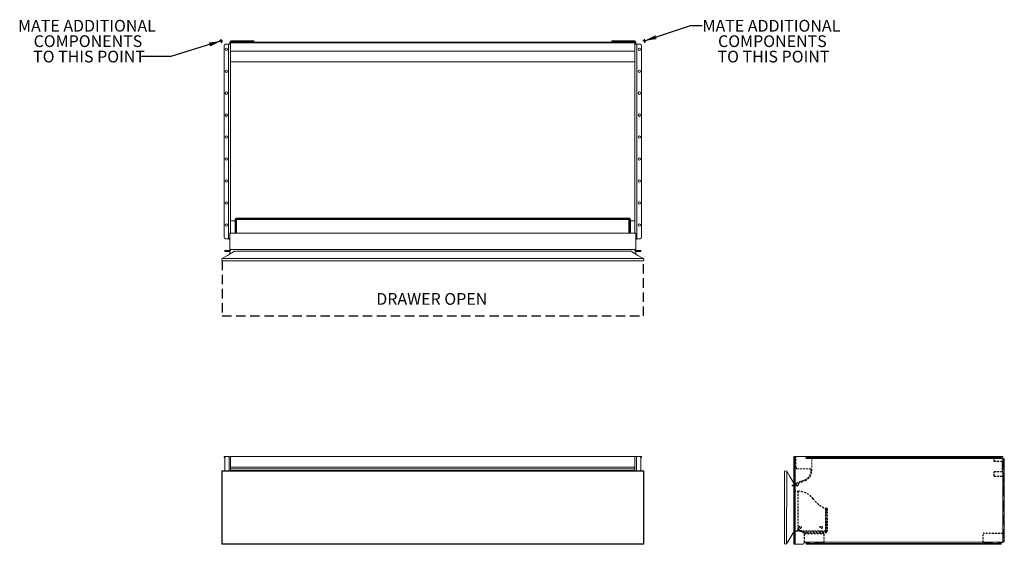
# Model space of a CAD drawing. Units: inches. Extents: x -17.3 to 66.8, y 0 to 44.8.
import ezdxf

# ---------------------------------------------------------------- set-up
doc = ezdxf.new("R2010")
doc.units = ezdxf.units.IN
doc.header["$LTSCALE"] = 16
doc.header["$MEASUREMENT"] = 0
doc.linetypes.add('HIDDEN', pattern=[0.075, 0.05, -0.025])
doc.linetypes.add('HIDDEN2', pattern=[0.015, 0.01, -0.005])
doc.layers.add('FORMAT', color=7, linetype='Continuous')
doc.styles.add('SLDTEXTSTYLE0', font='TXT', dxfattribs={"width": 0.75})
doc.dimstyles.new('SLDDIMSTYLE0', dxfattribs={"dimtxt": 0.18, "dimasz": 1.04, "dimexe": 0, "dimexo": 0.0625, "dimgap": 0, "dimtad": 0, "dimtih": 1, "dimtoh": 1, "dimdec": 0, "dimrnd": 1e-09, "dimzin": 0, "dimdsep": 46, "dimtxsty": 'Standard', "dimsah": 1, "dimcen": 0.09, "dimadec": 0, "dimazin": 0, "dimtfac": 1.04, "dimtdec": 0, "dimtofl": 0, "dimtmove": 0, "dimatfit": 3, "dimfxl": 1, "dimfrac": 2, "dimtolj": 1, "dimtzin": 0, "dimarcsym": 0})

# ---------------------------------------------------------------- blocks, each defined once
blk = doc.blocks.new('SW_NOTE_0')
at = {"layer": 'FORMAT', "color": 0, "char_height": 1, "attachment_point": 2, "style": 'SLDTEXTSTYLE0'}
for s, insert in [('MATE ADDITIONAL', (5.896, 0.49)), ('COMPONENTS', (5.979, -0.825)), ('TO THIS POINT', (6.071, -2.14))]:
    blk.add_mtext(s, dxfattribs=dict(at, insert=insert))
blk = doc.blocks.new('SW_NOTE_1')
at = {"layer": 'FORMAT', "color": 0, "char_height": 1, "attachment_point": 2, "style": 'SLDTEXTSTYLE0'}
for s, insert in [('MATE ADDITIONAL', (-4.648, 3.12)), ('COMPONENTS', (-4.565, 1.805)), ('TO THIS POINT', (-4.473, 0.49))]:
    blk.add_mtext(s, dxfattribs=dict(at, insert=insert))
blk = doc.blocks.new('SW_CENTERMARKSYMBOL_0')
at = {"layer": 'FORMAT', "color": 0}
for p, q in [((-0.1, 0), (-0.15, 0)), ((0, 0), (-0.1, 0)), ((0, 0.1), (0, 0.15)), ((0, 0), (0, 0.1)), ((0, 0), (0, -0.1)), ((0, 0), (0.1, 0)), ((0.1, 0), (0.15, 0)), ((0, -0.1), (0, -0.15))]:
    blk.add_line(p, q, dxfattribs=at)
blk = doc.blocks.new('SW_CENTERMARKSYMBOL_1')
at = {"layer": 'FORMAT', "color": 0}
for p, q in [((-0.1, 0), (-0.15, 0)), ((0, 0), (-0.1, 0)), ((0, 0.1), (0, 0.15)), ((0, 0), (0, 0.1)), ((0, 0), (0, -0.1)), ((0, 0), (0.1, 0)), ((0.1, 0), (0.15, 0)), ((0, -0.1), (0, -0.15))]:
    blk.add_line(p, q, dxfattribs=at)
blk = doc.blocks.new('1')
at = {"color": 7, "linetype": 'Continuous', "lineweight": 15}
for p, q in [((32.831, 56.851), (32.831, 73.188)), ((32.945, 73.312), (33.219, 73.336)), ((33.219, 73.336), (33.219, 56.702)), ((33.242, 73.339), (33.263, 73.339)), ((33.346, 73.339), (33.263, 73.339)), ((33.309, 73.477), (33.309, 73.464)), ((33.309, 73.464), (33.389, 73.464)), ((33.309, 73.464), (33.309, 73.383)), ((33.309, 73.383), (33.389, 73.383)), ((33.389, 73.437), (33.389, 73.487)), ((33.389, 73.487), (67.889, 73.487)), ((67.889, 73.437), (33.389, 73.437)), ((33.389, 72.737), (33.389, 73.437)), ((33.434, 73.522), (33.434, 73.602)), ((35.242, 73.602), (33.434, 73.602)), ((33.434, 73.522), (35.242, 73.522)), ((35.242, 73.522), (35.242, 73.602)), ((35.242, 73.602), (35.367, 73.602)), ((35.367, 73.522), (35.242, 73.522)), ((35.367, 73.602), (35.367, 73.522)), ((65.911, 73.522), (65.911, 73.602)), ((65.911, 73.602), (66.036, 73.602)), ((66.036, 73.522), (65.911, 73.522)), ((66.036, 73.602), (66.036, 73.522)), ((67.844, 73.602), (66.036, 73.602)), ((67.844, 73.522), (66.036, 73.522)), ((67.844, 73.602), (67.844, 73.522)), ((67.889, 73.487), (67.889, 73.437)), ((67.969, 73.464), (67.889, 73.464)), ((67.889, 72.737), (67.889, 73.437)), ((67.969, 73.383), (67.889, 73.383)), ((68.015, 73.339), (67.932, 73.339)), ((67.969, 73.464), (67.969, 73.477)), ((67.969, 73.383), (67.969, 73.464)), ((68.036, 73.339), (68.015, 73.339)), ((68.059, 73.336), (68.059, 56.702)), ((68.333, 73.312), (68.059, 73.336)), ((68.447, 56.851), (68.447, 73.188)), ((33.389, 72.737), (33.389, 57.186)), ((33.389, 72.737), (67.889, 72.737)), ((67.889, 72.737), (67.889, 57.186)), ((33.389, 71.81), (67.889, 71.81)), ((33.389, 58.239), (33.776, 58.239)), ((33.839, 58.35), (33.776, 58.35)), ((33.776, 57.29), (33.776, 58.35)), ((33.839, 57.29), (33.839, 58.35)), ((33.839, 58.239), (33.902, 58.239)), ((33.902, 58.413), (33.902, 58.476)), ((33.902, 58.476), (47.785, 58.476)), ((33.902, 58.413), (33.902, 58.413)), ((33.902, 58.413), (47.785, 58.413)), ((67.376, 58.413), (33.902, 58.413)), ((33.902, 58.413), (33.902, 58.35)), ((33.902, 58.35), (67.376, 58.35)), ((33.902, 57.186), (33.902, 58.35)), ((47.785, 58.413), (47.785, 58.476)), ((48.139, 58.413), (48.139, 58.476)), ((48.139, 58.476), (49.137, 58.476)), ((48.139, 58.413), (49.137, 58.413)), ((49.137, 58.413), (49.137, 58.476)), ((49.491, 58.413), (49.491, 58.476)), ((49.491, 58.476), (51.787, 58.476)), ((49.491, 58.413), (51.787, 58.413)), ((51.787, 58.413), (51.787, 58.476)), ((52.141, 58.413), (52.141, 58.476)), ((53.139, 58.476), (52.141, 58.476)), ((53.139, 58.413), (52.141, 58.413)), ((53.139, 58.413), (53.139, 58.476)), ((67.376, 58.476), (53.493, 58.476)), ((53.493, 58.413), (53.493, 58.476)), ((67.376, 58.413), (53.493, 58.413)), ((67.376, 58.413), (67.376, 58.476)), ((67.376, 58.413), (67.376, 58.413)), ((67.376, 58.413), (67.376, 58.35)), ((67.376, 57.186), (67.376, 58.35)), ((67.376, 58.239), (67.439, 58.239)), ((67.439, 58.35), (67.502, 58.35)), ((67.439, 57.29), (67.439, 58.35)), ((67.502, 57.29), (67.502, 58.35)), ((67.502, 58.239), (67.889, 58.239)), ((33.309, 57.186), (67.969, 57.186)), ((33.309, 57.186), (33.309, 55.754)), ((33.839, 57.29), (33.776, 57.29)), ((33.776, 57.186), (33.776, 57.29)), ((33.839, 57.186), (33.839, 57.29)), ((67.439, 57.186), (67.439, 57.29)), ((67.439, 57.29), (67.502, 57.29)), ((67.502, 57.186), (67.502, 57.29)), ((67.969, 57.186), (67.969, 55.754)), ((33.219, 56.702), (32.945, 56.726)), ((33.242, 56.699), (33.263, 56.699)), ((33.263, 56.699), (33.309, 56.699)), ((67.969, 56.699), (68.015, 56.699)), ((68.036, 56.699), (68.015, 56.699)), ((68.059, 56.702), (68.333, 56.726)), ((32.887, 55.629), (32.887, 55.709)), ((32.887, 55.709), (33.012, 55.709)), ((33.012, 55.629), (32.887, 55.629)), ((33.012, 55.709), (33.012, 55.629)), ((33.264, 55.709), (33.012, 55.709)), ((33.264, 55.629), (33.012, 55.629)), ((33.264, 55.709), (33.264, 55.629)), ((33.309, 55.637), (33.309, 55.49)), ((33.309, 55.49), (33.443, 55.49)), ((33.389, 55.811), (67.889, 55.811)), ((33.389, 55.754), (33.389, 55.811)), ((33.389, 55.803), (67.889, 55.803)), ((67.557, 55.655), (33.722, 55.655)), ((67.835, 55.49), (67.969, 55.49)), ((67.889, 55.811), (67.889, 55.754)), ((67.969, 55.637), (67.969, 55.49)), ((68.014, 55.709), (68.014, 55.629)), ((68.266, 55.709), (68.014, 55.709)), ((68.266, 55.629), (68.014, 55.629)), ((68.266, 55.629), (68.266, 55.709)), ((68.266, 55.709), (68.391, 55.709)), ((68.391, 55.629), (68.266, 55.629)), ((68.391, 55.709), (68.391, 55.629)), ((32.639, 54.933), (32.639, 54.932)), ((32.665, 55.032), (68.613, 55.032)), ((32.665, 54.835), (32.665, 54.834)), ((68.613, 54.835), (32.665, 54.835)), ((68.613, 54.834), (32.665, 54.834)), ((68.613, 54.834), (68.613, 54.835)), ((68.639, 54.932), (68.639, 54.933))]:
    blk.add_line(p, q, dxfattribs=at)
at = {"color": 7, "linetype": 'Continuous', "lineweight": 15, "flags": 128}
for points in [[(47.785, 58.476), (47.834, 58.476), (47.883, 58.476), (47.931, 58.476), (47.977, 58.476), (48.021, 58.476), (48.063, 58.476), (48.103, 58.476), (48.139, 58.476)], [(47.785, 58.413), (47.834, 58.413), (47.883, 58.413), (47.931, 58.413), (47.977, 58.413), (48.021, 58.413), (48.063, 58.413), (48.103, 58.413), (48.139, 58.413)], [(49.137, 58.476), (49.174, 58.476), (49.213, 58.476), (49.255, 58.476), (49.3, 58.476), (49.346, 58.476), (49.393, 58.476), (49.442, 58.476), (49.491, 58.476)], [(49.137, 58.413), (49.174, 58.413), (49.213, 58.413), (49.255, 58.413), (49.3, 58.413), (49.346, 58.413), (49.393, 58.413), (49.442, 58.413), (49.491, 58.413)], [(52.141, 58.476), (52.104, 58.476), (52.065, 58.476), (52.023, 58.476), (51.978, 58.476), (51.932, 58.476), (51.885, 58.476), (51.836, 58.476), (51.787, 58.476)], [(52.141, 58.413), (52.104, 58.413), (52.065, 58.413), (52.023, 58.413), (51.978, 58.413), (51.932, 58.413), (51.885, 58.413), (51.836, 58.413), (51.787, 58.413)], [(53.493, 58.476), (53.444, 58.476), (53.395, 58.476), (53.347, 58.476), (53.301, 58.476), (53.257, 58.476), (53.215, 58.476), (53.175, 58.476), (53.139, 58.476)], [(53.493, 58.413), (53.444, 58.413), (53.395, 58.413), (53.347, 58.413), (53.301, 58.413), (53.257, 58.413), (53.215, 58.413), (53.175, 58.413), (53.139, 58.413)], [(33.722, 55.655), (33.13, 55.306), (32.665, 55.032)], [(67.557, 55.655), (68.148, 55.306), (68.613, 55.032)]]:
    blk.add_lwpolyline(points, dxfattribs=at)
at = {"color": 7, "linetype": 'Continuous', "lineweight": 15}
for centre in [(33.014, 72.894), (68.264, 72.894), (33.014, 71.019), (68.264, 71.019), (33.014, 69.144), (68.264, 69.144), (33.014, 67.269), (68.264, 67.269), (33.014, 65.394), (68.264, 65.394), (33.014, 63.519), (68.264, 63.519), (33.014, 61.644), (68.264, 61.644), (33.014, 59.769), (68.264, 59.769), (33.014, 57.894), (68.264, 57.894)]:
    blk.add_circle(centre, 0.102, dxfattribs=at)
for centre, radius, start, end in [((32.956, 73.188), 0.125, 95, 180), ((33.434, 73.477), 0.125, 90, 180), ((33.434, 73.477), 0.045, 90, 167.16041), ((67.844, 73.477), 0.125, 0, 90), ((67.844, 73.477), 0.045, 12.83959, 90), ((68.322, 73.188), 0.125, 0, 85), ((33.902, 58.35), 0.126, 89.99924, 180.00023), ((33.902, 58.35), 0.063, 90.00076, 179.99924), ((33.902, 58.35), 0.063, 89.99863, 180.00137), ((67.376, 58.35), 0.126, 359.99977, 90.00076), ((67.376, 58.35), 0.063, 359.99863, 90.00137), ((67.376, 58.35), 0.063, 0.00076, 89.99924), ((32.956, 56.851), 0.125, 180, 265), ((68.322, 56.851), 0.125, 275, 0), ((33.264, 55.754), 0.125, 270, 0), ((33.264, 55.754), 0.045, 270, 0), ((68.014, 55.754), 0.125, 180, 270), ((68.014, 55.754), 0.045, 180, 270)]:
    blk.add_arc(centre, radius, start, end, dxfattribs=at)
for centre, major_axis, start_param, end_param in [((32.839, 54.933), (-0.141, 0.141), 0.270794, 1.299855), ((68.439, 54.933), (0.141, 0.141), 4.983331, 6.012391), ((68.439, 54.932), (-0.141, 0.141), 3.412387, 3.926917)]:
    blk.add_ellipse(centre, major_axis=major_axis, ratio=0.999852, start_param=start_param, end_param=end_param, dxfattribs=at)
for points in [[(33.263, 73.339), (33.249, 73.338), (33.234, 73.337), (33.219, 73.336)], [(68.059, 73.336), (68.044, 73.337), (68.029, 73.338), (68.015, 73.339)], [(33.219, 56.702), (33.234, 56.701), (33.249, 56.7), (33.263, 56.699)], [(33.219, 56.702), (33.227, 56.701), (33.235, 56.7), (33.242, 56.699)], [(33.302, 56.699), (33.306, 56.698), (33.309, 56.692), (33.309, 56.68)], [(67.969, 56.68), (67.969, 56.692), (67.972, 56.698), (67.976, 56.699)], [(68.015, 56.699), (68.029, 56.7), (68.044, 56.701), (68.059, 56.702)], [(68.036, 56.699), (68.043, 56.7), (68.051, 56.701), (68.059, 56.702)]]:
    blk.add_open_spline(points, degree=3, dxfattribs=at)
for points, knots in [([(33.309, 73.383), (33.309, 73.375), (33.309, 73.368), (33.307, 73.36), (33.307, 73.357), (33.306, 73.354), (33.305, 73.353), (33.305, 73.352), (33.305, 73.351), (33.304, 73.351), (33.304, 73.35), (33.304, 73.35), (33.304, 73.35), (33.304, 73.35), (33.304, 73.35), (33.303, 73.347), (33.301, 73.345), (33.295, 73.342), (33.291, 73.34), (33.286, 73.339)], [0, 0, 0, 0, 0.25, 0.25, 0.375, 0.375, 0.4375, 0.4375, 0.46875, 0.46875, 0.484375, 0.484375, 0.492188, 0.492188, 0.5, 0.5, 0.75, 0.75, 1, 1, 1, 1]), ([(33.389, 73.383), (33.389, 73.381), (33.389, 73.378), (33.389, 73.373), (33.388, 73.369), (33.387, 73.364), (33.386, 73.361), (33.385, 73.357), (33.383, 73.354), (33.381, 73.352), (33.379, 73.349), (33.376, 73.347), (33.371, 73.344), (33.364, 73.342), (33.356, 73.34), (33.349, 73.34), (33.346, 73.339)], [0, 0, 0, 0, 0.061936, 0.122093, 0.180543, 0.237362, 0.292636, 0.346454, 0.398915, 0.450127, 0.500204, 0.574246, 0.661015, 0.760787, 0.873741, 1, 1, 1, 1]), ([(67.932, 73.339), (67.931, 73.339), (67.927, 73.339), (67.922, 73.34), (67.918, 73.341), (67.914, 73.341), (67.911, 73.342), (67.908, 73.344), (67.905, 73.345), (67.903, 73.346), (67.901, 73.348), (67.898, 73.35), (67.895, 73.355), (67.892, 73.362), (67.889, 73.372), (67.889, 73.379), (67.889, 73.383)], [0, 0, 0, 0, 0.059702, 0.117176, 0.172449, 0.225551, 0.276517, 0.325386, 0.372203, 0.417016, 0.459885, 0.500874, 0.597464, 0.712437, 0.846473, 1, 1, 1, 1]), ([(67.992, 73.339), (67.987, 73.34), (67.983, 73.341), (67.979, 73.343), (67.978, 73.344), (67.976, 73.346), (67.976, 73.347), (67.975, 73.348), (67.975, 73.348), (67.975, 73.349), (67.975, 73.349), (67.974, 73.349), (67.974, 73.349), (67.973, 73.352), (67.972, 73.356), (67.97, 73.367), (67.969, 73.374), (67.969, 73.383)], [0, 0, 0, 0, 0.25, 0.25, 0.375, 0.375, 0.4375, 0.4375, 0.46875, 0.46875, 0.484375, 0.484375, 0.5, 0.5, 0.75, 0.75, 1, 1, 1, 1]), ([(32.665, 54.834), (32.664, 54.836), (32.662, 54.84), (32.659, 54.845), (32.656, 54.851), (32.653, 54.859), (32.649, 54.869), (32.644, 54.885), (32.64, 54.906), (32.639, 54.924), (32.639, 54.932), (32.639, 54.932)], [0, 0, 0, 0, 0.067146, 0.133219, 0.198258, 0.262301, 0.389962, 0.514529, 0.759203, 0.999995, 1, 1, 1, 1])]:
    blk.add_open_spline(points, degree=3, knots=knots, dxfattribs=at)
at = {"layer": 'FORMAT', "linetype": 'HIDDEN'}
for p, q in [((32.665, 54.835), (32.665, 50.147)), ((68.613, 50.147), (68.613, 54.835)), ((32.665, 50.147), (68.613, 50.147))]:
    blk.add_line(p, q, dxfattribs=at)
at = {"layer": 'FORMAT'}
for name, p in [('SW_CENTERMARKSYMBOL_0', (32.578, 73.602)), ('SW_CENTERMARKSYMBOL_1', (68.7, 73.602))]:
    blk.add_blockref(name, p, dxfattribs=at)
at = {"layer": 'FORMAT', "insert": (50.552, 52.086), "char_height": 1, "attachment_point": 2, "style": 'SLDTEXTSTYLE0'}
blk.add_mtext('DRAWER OPEN', dxfattribs=at)
blk = doc.blocks.new('2')
at = {"color": 7, "linetype": 'Continuous', "lineweight": 15}
for p, q in [((32.831, 31.732), (32.831, 31.812)), ((32.831, 31.812), (32.945, 31.812)), ((32.895, 31.732), (32.831, 31.732)), ((32.887, 31.687), (32.887, 30.578)), ((33.012, 31.812), (32.945, 31.812)), ((33.264, 31.812), (33.012, 31.812)), ((33.264, 31.812), (33.389, 31.812)), ((33.389, 31.812), (33.389, 30.578)), ((33.389, 31.812), (67.889, 31.812)), ((67.889, 30.578), (67.889, 31.812)), ((67.889, 31.812), (68.014, 31.812)), ((68.266, 31.812), (68.014, 31.812)), ((68.266, 31.812), (68.333, 31.812)), ((68.333, 31.812), (68.447, 31.812)), ((68.447, 31.732), (68.383, 31.732)), ((68.391, 30.578), (68.391, 31.687)), ((68.447, 31.812), (68.447, 31.732)), ((32.639, 30.578), (32.639, 24.328)), ((68.639, 30.578), (32.639, 30.578)), ((32.665, 30.552), (32.665, 24.354)), ((68.613, 30.552), (32.665, 30.552)), ((33.389, 30.896), (67.889, 30.896)), ((67.889, 30.888), (33.389, 30.888)), ((33.389, 30.746), (67.889, 30.746)), ((67.889, 30.739), (33.389, 30.739)), ((33.389, 30.604), (67.889, 30.604)), ((68.639, 30.578), (68.613, 30.552)), ((68.613, 24.354), (68.613, 30.552)), ((68.639, 24.328), (68.639, 30.578)), ((32.639, 24.328), (68.639, 24.328)), ((68.613, 24.354), (32.665, 24.354)), ((32.831, 24.312), (32.831, 24.328)), ((32.945, 24.312), (32.831, 24.312)), ((33.012, 24.312), (32.945, 24.312)), ((33.012, 24.312), (33.264, 24.312)), ((33.389, 24.312), (33.264, 24.312)), ((33.389, 24.328), (33.389, 24.312)), ((67.889, 24.312), (67.889, 24.328)), ((68.014, 24.312), (67.889, 24.312)), ((68.014, 24.312), (68.266, 24.312)), ((68.266, 24.312), (68.333, 24.312)), ((68.447, 24.312), (68.333, 24.312)), ((68.447, 24.328), (68.447, 24.312))]:
    blk.add_line(p, q, dxfattribs=at)
at = {"color": 8, "linetype": 'Continuous', "lineweight": 15}
for p, q in [((32.945, 31.812), (32.945, 31.792)), ((33.264, 31.812), (33.264, 30.578)), ((68.014, 30.578), (68.014, 31.812)), ((68.333, 31.792), (68.333, 31.812)), ((32.945, 24.328), (32.945, 24.312)), ((33.264, 24.328), (33.264, 24.312)), ((68.014, 24.312), (68.014, 24.328)), ((68.333, 24.312), (68.333, 24.328))]:
    blk.add_line(p, q, dxfattribs=at)
at = {"color": 7, "linetype": 'Continuous', "lineweight": 15}
for centre, start, end in [((33.012, 31.687), 90, 180), ((68.266, 31.687), 0, 90), ((33.012, 24.437), 240.62783, 270), ((68.266, 24.437), 270, 299.37217)]:
    blk.add_arc(centre, 0.125, start, end, dxfattribs=at)
for centre, start_param, end_param in [((32.839, 30.378), 5.768729, 6.283259), ((68.439, 24.528), 3.141519, 3.656197)]:
    blk.add_ellipse(centre, major_axis=(-0.2, 0.2), ratio=0.000074, start_param=start_param, end_param=end_param, dxfattribs=at)
blk.add_open_spline([(32.639, 24.328), (32.639, 24.328), (32.637, 24.325), (32.644, 24.333), (32.658, 24.347), (32.665, 24.354)], degree=3, knots=[0, 0, 0, 0, 0.000269, 0.485626, 1, 1, 1, 1], dxfattribs=at)
blk = doc.blocks.new('3')
at = {"color": 7, "linetype": 'Continuous', "lineweight": 15}
for p, q in [((89.421, 31.812), (89.501, 31.812)), ((89.421, 31.687), (89.421, 31.812)), ((89.501, 31.687), (89.421, 31.687)), ((89.421, 24.437), (89.421, 31.687)), ((89.501, 31.812), (89.501, 31.687)), ((89.546, 31.812), (89.501, 31.812)), ((89.501, 24.437), (89.501, 31.687)), ((89.546, 24.312), (89.546, 31.812)), ((90.494, 31.812), (89.546, 31.812)), ((107.175, 31.642), (90.473, 31.642)), ((90.491, 31.677), (90.491, 31.729)), ((90.494, 31.732), (90.494, 31.812)), ((90.494, 31.812), (90.518, 31.812)), ((90.518, 31.732), (90.494, 31.732)), ((90.518, 31.732), (90.518, 31.812)), ((90.518, 31.812), (90.643, 31.812)), ((90.643, 31.732), (90.518, 31.732)), ((90.643, 31.812), (90.643, 31.732)), ((90.643, 31.812), (106.98, 31.812)), ((106.98, 31.732), (90.643, 31.732)), ((106.98, 31.732), (106.98, 31.812)), ((106.98, 31.812), (107.104, 31.812)), ((107.104, 31.732), (106.98, 31.732)), ((107.104, 31.812), (107.104, 31.732)), ((107.104, 31.812), (107.128, 31.812)), ((107.128, 31.732), (107.104, 31.732)), ((107.128, 31.812), (107.128, 31.732)), ((107.128, 31.812), (107.23, 31.812)), ((107.131, 31.729), (107.131, 31.702)), ((107.256, 31.612), (107.27, 31.612)), ((107.27, 31.612), (107.27, 24.512)), ((107.27, 31.612), (107.395, 31.612)), ((107.28, 31.762), (107.28, 31.612)), ((107.395, 31.612), (107.395, 24.512)), ((88.626, 24.354), (88.627, 30.552)), ((88.824, 30.552), (88.823, 24.354)), ((89.282, 29.371), (89.282, 29.316)), ((89.421, 29.371), (89.282, 29.371)), ((89.282, 29.316), (89.421, 29.316)), ((89.421, 24.437), (89.501, 24.437)), ((89.421, 24.312), (89.421, 24.437)), ((89.501, 24.437), (89.501, 24.312)), ((90.354, 24.477), (90.354, 24.491)), ((90.474, 24.477), (90.354, 24.477)), ((107.175, 24.482), (90.473, 24.482)), ((90.491, 24.395), (90.491, 24.446)), ((90.494, 24.312), (90.494, 24.392)), ((90.518, 24.392), (90.494, 24.392)), ((90.518, 24.312), (90.518, 24.392)), ((90.518, 24.392), (90.643, 24.392)), ((90.643, 24.392), (90.643, 24.312)), ((106.98, 24.392), (90.643, 24.392)), ((106.98, 24.312), (106.98, 24.392)), ((106.98, 24.392), (107.104, 24.392)), ((107.104, 24.392), (107.104, 24.312)), ((107.128, 24.392), (107.104, 24.392)), ((107.128, 24.392), (107.128, 24.312)), ((107.131, 24.422), (107.131, 24.395)), ((107.172, 24.477), (107.28, 24.477)), ((107.27, 24.512), (107.256, 24.512)), ((107.395, 24.512), (107.27, 24.512)), ((107.28, 24.477), (107.28, 24.512)), ((89.501, 24.312), (89.421, 24.312)), ((89.501, 24.312), (89.546, 24.312)), ((89.546, 24.312), (90.202, 24.312)), ((90.494, 24.312), (90.518, 24.312)), ((90.643, 24.312), (90.518, 24.312)), ((90.643, 24.312), (106.98, 24.312)), ((107.104, 24.312), (106.98, 24.312)), ((107.104, 24.312), (107.128, 24.312))]:
    blk.add_line(p, q, dxfattribs=at)
at = {"color": 7, "linetype": 'HIDDEN', "lineweight": 0}
for p, q in [((89.421, 31.687), (89.501, 31.687)), ((89.546, 29.371), (89.546, 31.812)), ((89.546, 31.812), (89.546, 24.312)), ((106.53, 31.642), (90.473, 31.642)), ((90.978, 31.786), (90.491, 31.786)), ((90.518, 31.812), (90.518, 31.732)), ((90.643, 31.732), (90.643, 31.812)), ((90.978, 31.786), (90.978, 31.812)), ((90.978, 31.642), (90.978, 31.786)), ((106.53, 31.642), (90.978, 31.642)), ((91.584, 31.812), (91.584, 31.732)), ((91.788, 31.732), (91.788, 31.812)), ((93.459, 31.812), (93.459, 31.732)), ((93.663, 31.732), (93.663, 31.812)), ((95.334, 31.812), (95.334, 31.732)), ((95.538, 31.732), (95.538, 31.812)), ((97.209, 31.812), (97.209, 31.732)), ((97.413, 31.732), (97.413, 31.812)), ((99.084, 31.812), (99.084, 31.732)), ((99.288, 31.732), (99.288, 31.812)), ((100.959, 31.812), (100.959, 31.732)), ((101.163, 31.732), (101.163, 31.812)), ((102.834, 31.812), (102.834, 31.732)), ((103.038, 31.732), (103.038, 31.812)), ((104.709, 31.812), (104.709, 31.732)), ((104.913, 31.732), (104.913, 31.812)), ((106.53, 31.642), (106.53, 31.812)), ((107.175, 31.642), (106.53, 31.642)), ((106.584, 31.812), (106.584, 31.732)), ((106.788, 31.732), (106.788, 31.812)), ((106.98, 31.812), (106.98, 31.732)), ((107.104, 31.732), (107.104, 31.812)), ((107.28, 31.13), (107.218, 31.13)), ((107.27, 24.512), (107.27, 31.612)), ((107.28, 30.135), (107.28, 31.612)), ((107.315, 31.612), (107.315, 24.512)), ((107.315, 31.487), (107.395, 31.487)), ((107.395, 31.19), (107.315, 31.19)), ((107.218, 30.749), (107.28, 30.749)), ((107.315, 30.69), (107.395, 30.69)), ((89.447, 29.492), (89.421, 29.536)), ((89.447, 29.371), (89.447, 29.492)), ((107.28, 30.135), (107.27, 30.135)), ((107.27, 30.135), (107.27, 25.227)), ((107.395, 29.669), (107.315, 29.669)), ((107.315, 29.562), (107.395, 29.562)), ((107.395, 29.419), (107.315, 29.419)), ((89.43, 29.371), (89.421, 29.371)), ((89.421, 29.316), (89.43, 29.316)), ((89.43, 29.316), (89.43, 29.371)), ((89.43, 29.371), (89.546, 29.371)), ((89.546, 29.316), (89.43, 29.316)), ((89.446, 25.407), (89.447, 29.316)), ((89.595, 29.371), (89.546, 29.371)), ((89.546, 24.312), (89.546, 29.316)), ((107.315, 29.312), (107.395, 29.312)), ((107.315, 28.998), (107.395, 28.998)), ((107.315, 28.597), (107.395, 28.597)), ((107.395, 27.527), (107.315, 27.527)), ((107.315, 27.125), (107.395, 27.125)), ((107.315, 26.812), (107.395, 26.812)), ((107.315, 26.704), (107.395, 26.704)), ((107.315, 26.562), (107.395, 26.562)), ((107.315, 26.454), (107.395, 26.454)), ((89.446, 25.407), (89.421, 25.365)), ((107.27, 25.227), (107.28, 25.227)), ((107.28, 25.227), (107.28, 24.512)), ((107.395, 25.434), (107.315, 25.434)), ((89.501, 24.437), (89.421, 24.437)), ((92.031, 24.482), (90.473, 24.482)), ((92.031, 24.477), (90.474, 24.477)), ((90.518, 24.392), (90.518, 24.312)), ((90.643, 24.312), (90.643, 24.392)), ((91.584, 24.392), (91.584, 24.312)), ((91.788, 24.312), (91.788, 24.392)), ((105.603, 24.482), (92.031, 24.482)), ((92.031, 24.477), (92.031, 24.482)), ((93.459, 24.392), (93.459, 24.312)), ((93.663, 24.312), (93.663, 24.392)), ((95.334, 24.392), (95.334, 24.312)), ((95.538, 24.312), (95.538, 24.392)), ((97.209, 24.392), (97.209, 24.312)), ((97.413, 24.312), (97.413, 24.392)), ((99.084, 24.392), (99.084, 24.312)), ((99.288, 24.312), (99.288, 24.392)), ((100.959, 24.392), (100.959, 24.312)), ((101.163, 24.312), (101.163, 24.392)), ((102.834, 24.392), (102.834, 24.312)), ((103.038, 24.312), (103.038, 24.392)), ((104.709, 24.392), (104.709, 24.312)), ((104.913, 24.312), (104.913, 24.392)), ((107.175, 24.482), (105.603, 24.482)), ((105.603, 24.482), (105.603, 24.477)), ((105.603, 24.477), (107.172, 24.477)), ((106.584, 24.392), (106.584, 24.312)), ((106.788, 24.312), (106.788, 24.392)), ((106.98, 24.392), (106.98, 24.312)), ((107.104, 24.312), (107.104, 24.392)), ((107.315, 24.934), (107.395, 24.934)), ((107.395, 24.637), (107.315, 24.637))]:
    blk.add_line(p, q, dxfattribs=at)
at = {"color": 7, "linetype": 'HIDDEN2', "lineweight": 0}
for p, q in [((89.603, 30.896), (89.603, 31.812)), ((90.978, 30.604), (90.978, 31.642)), ((89.606, 30.888), (89.694, 30.746)), ((90.916, 30.739), (89.707, 30.739))]:
    blk.add_line(p, q, dxfattribs=at)
at = {"color": 7, "linetype": 'HIDDEN2', "lineweight": -3}
for p, q in [((106.53, 31.375), (106.53, 31.642)), ((107.218, 31.375), (106.53, 31.375)), ((107.218, 31.375), (107.218, 30.505)), ((90.916, 30.604), (90.916, 30.739)), ((107.218, 30.505), (106.53, 30.505)), ((106.53, 30.135), (106.53, 30.505)), ((89.61, 29.453), (89.61, 29.386)), ((89.63, 29.509), (89.614, 29.472)), ((89.657, 29.535), (90.388, 29.825)), ((89.808, 29.527), (89.808, 29.316)), ((89.814, 29.531), (90.411, 29.768)), ((106.53, 30.135), (107.27, 30.135)), ((89.447, 28.839), (89.778, 28.839)), ((89.447, 28.839), (89.778, 28.839)), ((89.808, 29.316), (89.546, 29.316)), ((89.778, 28.839), (89.778, 25.439)), ((92.142, 27.354), (92.142, 25.439)), ((92.205, 25.439), (92.205, 27.354)), ((92.205, 27.208), (92.268, 27.208)), ((92.268, 27.354), (92.268, 25.439)), ((92.205, 26.209), (92.268, 26.209)), ((92.205, 26.063), (92.268, 26.063)), ((92.142, 25.439), (89.446, 25.439)), ((89.778, 25.439), (89.446, 25.439)), ((89.777, 25.439), (89.777, 25.439)), ((89.778, 25.65), (90.237, 25.385)), ((89.778, 25.577), (90.205, 25.33)), ((90.237, 25.385), (90.205, 25.33)), ((90.268, 25.313), (90.268, 25.376)), ((90.268, 25.376), (92.142, 25.376)), ((90.268, 25.313), (92.142, 25.313)), ((90.354, 25.227), (92.031, 25.227)), ((90.354, 24.491), (90.354, 25.227)), ((92.031, 24.482), (92.031, 25.227)), ((92.142, 25.376), (92.142, 25.313))]:
    blk.add_line(p, q, dxfattribs=at)
at = {"color": 7, "linetype": 'HIDDEN2'}
for p in [(107.27, 25.227), (105.603, 24.482)]:
    blk.add_line(p, (105.603, 25.227), dxfattribs=at)
at = {"color": 7, "linetype": 'Continuous', "lineweight": 15, "flags": 128}
for points in [[(89.421, 29.536), (89.098, 30.086), (88.824, 30.552)], [(89.421, 25.365), (89.097, 24.817), (88.823, 24.354)]]:
    blk.add_lwpolyline(points, dxfattribs=at)
at = {"color": 7, "linetype": 'HIDDEN2', "lineweight": -3, "flags": 128}
for points in [[(92.268, 27.354), (92.266, 27.354), (92.259, 27.354), (92.247, 27.354), (92.232, 27.354), (92.212, 27.354), (92.191, 27.354), (92.167, 27.354), (92.142, 27.354)], [(92.142, 25.439), (92.167, 25.439), (92.19, 25.439), (92.212, 25.439), (92.231, 25.439), (92.247, 25.439), (92.259, 25.439), (92.266, 25.439), (92.268, 25.439)]]:
    blk.add_lwpolyline(points, dxfattribs=at)
at = {"color": 7, "linetype": 'HIDDEN2', "lineweight": -3}
for centre in [(89.968, 25.758), (91.768, 25.758)]:
    blk.add_circle(centre, 0.0935, dxfattribs=at)
at = {"color": 7, "linetype": 'Continuous', "lineweight": 15}
for centre, radius, start, end in [((107.256, 31.737), 0.125, 229.4642, 270), ((107.23, 31.762), 0.05, 0, 90), ((88.725, 30.378), 0.2, 60.51112, 119.47194), ((90.202, 24.437), 0.125, 270, 358.01826), ((90.409, 24.429), 0.0822, 39.41081, 178.01826), ((107.256, 24.387), 0.125, 90, 130.5358), ((88.725, 24.528), 0.2, 240.51112, 299.47194)]:
    blk.add_arc(centre, radius, start, end, dxfattribs=at)
at = {"color": 7, "linetype": 'HIDDEN2', "lineweight": 0}
for centre, start, end in [((89.618, 30.896), 180, 212), ((89.707, 30.754), 212, 270)]:
    blk.add_arc(centre, 0.015, start, end, dxfattribs=at)
at = {"color": 7, "linetype": 'HIDDEN2', "lineweight": -3}
for centre, radius, start, end in [((90.078, 30.604), 0.838, 291.66695, 0), ((90.078, 30.604), 0.9, 291.66695, 360), ((89.66, 29.453), 0.05, 156.66695, 180), ((89.676, 29.489), 0.05, 111.66695, 156.66695), ((89.819, 29.517), 0.015, 111.66695, 136.42124), ((89.595, 29.386), 0.015, 270, 360), ((89.777, 27.197), 1.643, 37.37659, 89.99153), ((93.268, 29.863), 2.75, 217.37659, 245.83944), ((90.268, 25.439), 0.126, 239.99153, 269.99153), ((90.268, 25.439), 0.063, 239.99153, 269.99153), ((92.142, 25.439), 0.063, 269.99153, 359.99153), ((92.142, 25.439), 0.126, 269.99153, 359.99153)]:
    blk.add_arc(centre, radius, start, end, dxfattribs=at)
at = {"color": 7, "linetype": 'Continuous', "lineweight": 15}
for points, knots in [([(90.491, 31.68), (90.491, 31.678), (90.491, 31.676), (90.49, 31.671), (90.489, 31.667), (90.487, 31.663), (90.484, 31.657), (90.48, 31.65), (90.475, 31.644), (90.473, 31.642)], [0, 0, 0, 0, 0.097129, 0.194684, 0.293667, 0.395129, 0.500146, 0.739127, 1, 1, 1, 1]), ([(107.131, 31.755), (107.131, 31.753), (107.132, 31.749), (107.132, 31.743), (107.133, 31.737), (107.134, 31.731), (107.135, 31.725), (107.136, 31.719), (107.137, 31.714), (107.138, 31.709), (107.14, 31.703), (107.142, 31.696), (107.147, 31.686), (107.154, 31.673), (107.164, 31.658), (107.171, 31.647), (107.175, 31.642)], [0, 0, 0, 0, 0.059702, 0.117176, 0.172449, 0.225551, 0.276517, 0.325386, 0.372203, 0.417016, 0.459885, 0.500874, 0.597464, 0.712437, 0.846473, 1, 1, 1, 1]), ([(107.131, 31.702), (107.132, 31.696), (107.133, 31.691), (107.136, 31.683), (107.137, 31.681), (107.138, 31.677), (107.139, 31.676), (107.14, 31.674), (107.14, 31.674), (107.141, 31.673), (107.141, 31.673), (107.141, 31.672), (107.142, 31.672), (107.144, 31.668), (107.148, 31.664), (107.159, 31.654), (107.167, 31.648), (107.175, 31.642)], [0, 0, 0, 0, 0.25, 0.25, 0.375, 0.375, 0.4375, 0.4375, 0.46875, 0.46875, 0.484375, 0.484375, 0.5, 0.5, 0.75, 0.75, 1, 1, 1, 1]), ([(90.491, 24.415), (90.491, 24.417), (90.491, 24.421), (90.49, 24.428), (90.489, 24.434), (90.488, 24.44), (90.486, 24.447), (90.484, 24.454), (90.482, 24.461), (90.479, 24.468), (90.476, 24.475), (90.474, 24.479), (90.473, 24.482)], [0, 0, 0, 0, 0.092402, 0.186009, 0.281019, 0.37762, 0.47599, 0.576301, 0.678711, 0.783372, 0.890424, 1, 1, 1, 1]), ([(90.486, 24.447), (90.486, 24.445), (90.488, 24.44), (90.489, 24.434), (90.49, 24.428), (90.491, 24.421), (90.491, 24.417), (90.491, 24.415)], [0, 0, 0, 0, 0.206665, 0.409611, 0.609216, 0.805874, 1, 1, 1, 1]), ([(107.175, 24.482), (107.173, 24.479), (107.17, 24.475), (107.165, 24.469), (107.161, 24.462), (107.157, 24.456), (107.153, 24.449), (107.15, 24.443), (107.147, 24.437), (107.144, 24.431), (107.141, 24.424), (107.139, 24.415), (107.137, 24.405), (107.134, 24.393), (107.133, 24.381), (107.132, 24.372), (107.131, 24.368)], [0, 0, 0, 0, 0.061936, 0.122093, 0.180543, 0.237362, 0.292636, 0.346454, 0.398915, 0.450127, 0.500204, 0.574246, 0.661015, 0.760787, 0.873741, 1, 1, 1, 1]), ([(107.175, 24.482), (107.167, 24.476), (107.16, 24.471), (107.152, 24.464), (107.15, 24.461), (107.146, 24.458), (107.145, 24.456), (107.144, 24.454), (107.143, 24.454), (107.143, 24.453), (107.143, 24.453), (107.142, 24.452), (107.142, 24.452), (107.142, 24.452), (107.142, 24.452), (107.139, 24.448), (107.137, 24.443), (107.134, 24.433), (107.132, 24.427), (107.131, 24.422)], [0, 0, 0, 0, 0.25, 0.25, 0.375, 0.375, 0.4375, 0.4375, 0.46875, 0.46875, 0.484375, 0.484375, 0.492188, 0.492188, 0.5, 0.5, 0.75, 0.75, 1, 1, 1, 1])]:
    blk.add_open_spline(points, degree=3, knots=knots, dxfattribs=at)
for points in [[(90.473, 31.642), (90.484, 31.654), (90.49, 31.666), (90.491, 31.677)], [(90.491, 31.806), (90.492, 31.81), (90.493, 31.812), (90.494, 31.812)], [(90.491, 31.729), (90.492, 31.731), (90.493, 31.732), (90.494, 31.732)], [(107.128, 31.812), (107.129, 31.812), (107.13, 31.81), (107.131, 31.806)], [(107.128, 31.732), (107.129, 31.732), (107.13, 31.731), (107.131, 31.729)], [(90.491, 24.446), (90.49, 24.457), (90.484, 24.469), (90.473, 24.482)], [(90.494, 24.392), (90.493, 24.392), (90.492, 24.393), (90.491, 24.395)], [(107.131, 24.395), (107.13, 24.393), (107.129, 24.392), (107.128, 24.392)], [(90.494, 24.312), (90.493, 24.312), (90.492, 24.314), (90.491, 24.317)], [(107.131, 24.317), (107.13, 24.314), (107.129, 24.312), (107.128, 24.312)]]:
    blk.add_open_spline(points, degree=3, dxfattribs=at)

msp = doc.modelspace()

# ---------------------------------------------------------------- block references
for name, p in [('1', (-32.639, -30.663)), ('2', (-32.639, -24.328)), ('3', (-40.627, -24.328))]:
    msp.add_blockref(name, p)
at = {"layer": 'FORMAT'}
for name, p in [('SW_NOTE_1', (-6.862, 41.614)), ('SW_NOTE_0', (40.999, 44.243))]:
    msp.add_blockref(name, p, dxfattribs=at)

# ---------------------------------------------------------------- leaders
for points in [[(36.061, 42.939), (39.999, 44.243), (40.999, 44.243)], [(-0.061, 42.939), (-4.343, 41.614), (-6.862, 41.614)]]:
    msp.add_leader(points, dimstyle='SLDDIMSTYLE0', dxfattribs=at)

doc.saveas('drawing.dxf')
